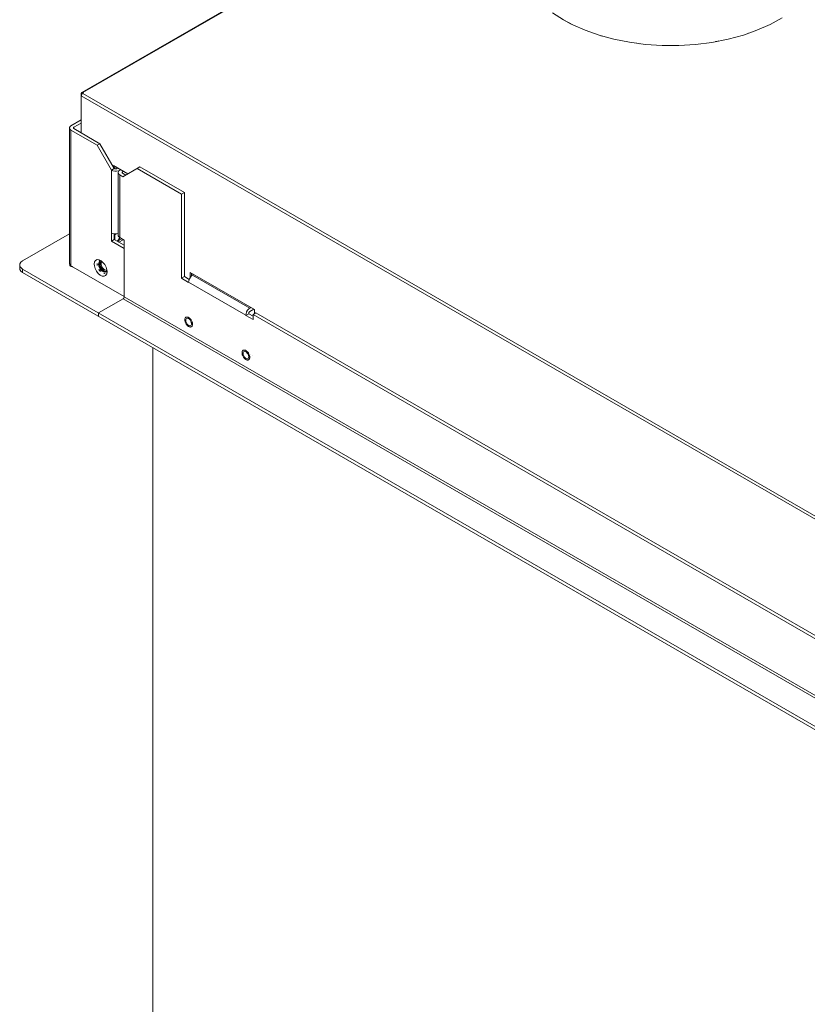
# Model space of a CAD drawing. Units: millimetres. Extents: x -2159 to 2041, y -1366 to 1604.
# Drawn here: x 930 to 1319, y 793 to 1280 of the extents above; entities that cross this region are included whole.
import ezdxf

# ---------------------------------------------------------------- set-up
doc = ezdxf.new("R2010")
doc.units = ezdxf.units.MM
doc.header["$LTSCALE"] = 10
doc.layers.add('Geen', color=7, linetype='Continuous', lineweight=9)

# ---------------------------------------------------------------- blocks, each defined once
blk = doc.blocks.new('Groep-5-1')
at = {"layer": 'Geen', "color": 7, "linetype": 'Continuous', "lineweight": 9}
for p, q in [((1312.25, 1446.43), (960.89, 1243.56)), ((1312.72, 1446.37), (961.29, 1243.47)), ((1193.39, 1282.94), (1198.88, 1279.4)), ((1300.9, 1277.23), (1306.83, 1280.52)), ((1198.88, 1279.4), (1203.38, 1277.01)), ((1202.37, 1277.51), (1198.88, 1279.4)), ((1202.61, 1277.41), (1202.37, 1277.51)), ((1203.38, 1277.01), (1209.55, 1274.28)), ((1294.38, 1274.32), (1300.9, 1277.23)), ((1209.55, 1274.28), (1216.53, 1271.84)), ((1216.53, 1271.84), (1223.75, 1269.88)), ((1217.63, 1271.5), (1217.34, 1271.62)), ((1218.19, 1271.39), (1217.63, 1271.5)), ((1280.23, 1269.92), (1287.73, 1271.97)), ((1287.73, 1271.97), (1294.38, 1274.32)), ((1290.28, 1272.81), (1289.6, 1272.63)), ((1290.91, 1273.1), (1290.28, 1272.81)), ((1223.75, 1269.88), (1231.47, 1268.35)), ((1231.47, 1268.35), (1239.4, 1267.32)), ((1235.84, 1267.72), (1235.01, 1267.89)), ((1236.63, 1267.68), (1235.84, 1267.72)), ((1239.4, 1267.32), (1247.57, 1266.79)), ((1247.57, 1266.79), (1255.8, 1266.77)), ((1255.31, 1266.76), (1255, 1266.77)), ((1255.45, 1266.77), (1255.31, 1266.76)), ((1255.8, 1266.77), (1264.09, 1267.29)), ((1264.09, 1267.29), (1272.19, 1268.33)), ((1272.19, 1268.33), (1280.23, 1269.92)), ((1274.61, 1268.75), (1273.96, 1268.68)), ((1275.62, 1269.01), (1274.61, 1268.75)), ((1275.19, 1268.9), (1275.16, 1268.92)), ((960.61, 1243.26), (960.59, 1243.06)), ((960.59, 1243.06), (960.59, 1223.55)), ((960.61, 1242.07), (960.59, 1241.84)), ((960.59, 1241.84), (1559.51, 896.05)), ((960.71, 1243.46), (960.61, 1243.26)), ((960.71, 1242.38), (960.61, 1242.07)), ((960.89, 1243.56), (960.71, 1243.46)), ((960.89, 1242.68), (960.71, 1242.38)), ((961.11, 1243.55), (960.89, 1243.56)), ((961.11, 1242.93), (960.89, 1242.68)), ((961.29, 1243.47), (961.11, 1243.55)), ((961.29, 1243.06), (961.11, 1242.93)), ((961.29, 1243.47), (961.65, 1243.27)), ((961.65, 1243.27), (961.29, 1243.06)), ((961.29, 1243.06), (1560.21, 897.28)), ((955.49, 1227.14), (955.04, 1226.8)), ((960.59, 1230.08), (955.49, 1227.14)), ((960.59, 1228.45), (956.91, 1226.33)), ((955.04, 1226.8), (954.72, 1226.28)), ((954.72, 1226.28), (954.72, 1158.77)), ((954.72, 1225.72), (955.04, 1225.2)), ((955.04, 1225.2), (955.49, 1224.86)), ((968.36, 1217.43), (955.49, 1224.86)), ((955.49, 1157.9), (955.49, 1224.86)), ((956.78, 1226.23), (956.69, 1226.08)), ((956.69, 1225.92), (956.69, 1226.08)), ((956.78, 1225.77), (956.69, 1225.92)), ((956.78, 1226.23), (956.91, 1226.33)), ((956.91, 1225.67), (956.78, 1225.77)), ((956.91, 1226.33), (956.91, 1225.67)), ((969.78, 1218.24), (956.91, 1225.67)), ((968.36, 1217.43), (969.78, 1218.24)), ((975.43, 1205.18), (968.36, 1217.43)), ((976.85, 1206), (969.78, 1218.24)), ((976.5, 1207.42), (983.57, 1203.34)), ((976.5, 1207.42), (976.5, 1206.61)), ((975.43, 1205.18), (976.85, 1206)), ((975.58, 1205.1), (975.43, 1205.18)), ((975.58, 1205.1), (976.17, 1204.84)), ((975.58, 1174.07), (975.58, 1205.1)), ((976.17, 1204.84), (977.07, 1204.65)), ((976.99, 1205.91), (976.85, 1206)), ((977.16, 1205.84), (976.99, 1205.91)), ((978.04, 1204.65), (977.07, 1204.65)), ((977.13, 1207.06), (977.13, 1205.85)), ((977.42, 1205.78), (977.16, 1205.84)), ((977.69, 1205.78), (977.42, 1205.78)), ((977.95, 1205.84), (977.69, 1205.78)), ((978.12, 1205.91), (977.95, 1205.84)), ((978.04, 1204.65), (978.94, 1204.84)), ((978.62, 1206.2), (978.12, 1205.91)), ((979.08, 1204.75), (978.76, 1204.23)), ((978.76, 1204.23), (978.76, 1172.65)), ((979.08, 1203.15), (978.76, 1203.68)), ((978.94, 1204.84), (979.54, 1205.1)), ((979.54, 1205.1), (979.08, 1204.75)), ((979.08, 1203.15), (979.54, 1202.81)), ((980.03, 1205.38), (979.54, 1205.1)), ((979.54, 1202.81), (981.09, 1201.91)), ((979.54, 1202.81), (979.54, 1171.78)), ((980.78, 1204.14), (980.72, 1204)), ((980.73, 1203.86), (980.72, 1204)), ((980.8, 1203.74), (980.73, 1203.86)), ((980.92, 1204.26), (980.78, 1204.14)), ((980.95, 1203.63), (980.8, 1203.74)), ((980.92, 1204.26), (980.95, 1204.28)), ((981.45, 1204.57), (980.95, 1204.28)), ((980.95, 1204.28), (980.95, 1203.63)), ((982.51, 1202.73), (980.95, 1203.63)), ((989.58, 1206.81), (981.09, 1201.91)), ((1010.08, 1193.34), (988.16, 1206)), ((1011.5, 1194.16), (989.58, 1206.81)), ((1010.08, 1193.34), (1011.5, 1194.16)), ((1010.08, 1151.7), (1010.08, 1193.34)), ((1011.5, 1152.51), (1011.5, 1194.16)), ((954.72, 1173.62), (931.59, 1160.27)), ((975.43, 1174.15), (975.58, 1174.07)), ((975.43, 1170.07), (975.43, 1174.15)), ((975.58, 1174.07), (976.17, 1173.81)), ((976.17, 1173.81), (977.07, 1173.62)), ((976.85, 1173.67), (976.85, 1170.89)), ((978.04, 1173.62), (977.07, 1173.62)), ((977.24, 1173.62), (977.13, 1173.51)), ((977.13, 1173.62), (977.13, 1170.72)), ((977.77, 1173.62), (977.22, 1173.21)), ((977.25, 1173.62), (977.24, 1173.62)), ((978.76, 1173.77), (978.04, 1173.62)), ((976.85, 1170.89), (975.43, 1170.07)), ((981.8, 1166.39), (975.43, 1170.07)), ((981.8, 1168.03), (976.85, 1170.89)), ((977.22, 1173.21), (977.13, 1173.1)), ((978.81, 1170.53), (978.36, 1170.01)), ((978.83, 1170.11), (978.62, 1169.86)), ((978.76, 1172.65), (979.08, 1172.13)), ((978.81, 1170.53), (979.2, 1171.21)), ((978.83, 1170.11), (979.07, 1170.44)), ((980.53, 1171.21), (978.99, 1170.32)), ((979.07, 1170.44), (979.3, 1170.81)), ((979.08, 1172.13), (979.54, 1171.78)), ((981.31, 1170.76), (979.19, 1169.53)), ((979.43, 1171.86), (979.2, 1171.21)), ((979.3, 1170.81), (979.48, 1171.18)), ((979.48, 1171.18), (979.62, 1171.53)), ((979.54, 1171.78), (981.8, 1170.48)), ((979.68, 1171.7), (979.62, 1171.53)), ((981.8, 1142.55), (981.8, 1170.48)), ((930.24, 1158.83), (930.14, 1158)), ((930.74, 1159.61), (930.24, 1158.83)), ((931.59, 1160.27), (930.74, 1159.61)), ((954.72, 1158.77), (955.04, 1158.25)), ((966.95, 1158.64), (967.14, 1159.78)), ((967.14, 1159.78), (967.65, 1160.53)), ((967.65, 1160.53), (968.43, 1160.89)), ((968.43, 1159.06), (968.36, 1158.64)), ((968.43, 1160.89), (969.36, 1160.81)), ((968.51, 1158.64), (968.43, 1159.06)), ((968.43, 1158.04), (968.43, 1159.06)), ((969.07, 1158.64), (969.2, 1159.4)), ((969.57, 1159.93), (969.2, 1159.4)), ((969.26, 1160.27), (969.56, 1160.39)), ((969.26, 1160.27), (970.04, 1160.34)), ((969.36, 1160.81), (970.4, 1160.31)), ((969.42, 1158.84), (969.51, 1159.48)), ((969.52, 1158.02), (969.42, 1158.84)), ((969.51, 1159.48), (969.81, 1160.02)), ((969.56, 1160.39), (969.87, 1160.37)), ((969.57, 1159.93), (970.13, 1160.15)), ((969.87, 1160.37), (970.04, 1160.34)), ((969.88, 1160.05), (969.88, 1158.03)), ((970.69, 1160.06), (970.13, 1160.15)), ((970.34, 1158.96), (970.43, 1159.55)), ((970.43, 1158.28), (970.34, 1158.96)), ((970.4, 1160.31), (971.3, 1159.54)), ((970.43, 1159.55), (970.68, 1159.97)), ((970.75, 1160.01), (970.68, 1159.97)), ((971.3, 1159.54), (972.18, 1158.42)), ((930.14, 1158), (930.14, 1156.83)), ((930.14, 1158), (930.39, 1157.31)), ((930.14, 1156.83), (930.24, 1156)), ((930.24, 1156), (930.74, 1155.21)), ((930.39, 1157.31), (930.99, 1156.61)), ((930.74, 1155.21), (931.59, 1154.56)), ((930.99, 1156.61), (931.59, 1156.19)), ((931.59, 1154.56), (931.59, 1156.19)), ((931.59, 1156.19), (1558.09, 794.48)), ((931.59, 1154.56), (1558.09, 792.85)), ((954.91, 1158.46), (954.84, 1158.23)), ((954.93, 1157.94), (954.84, 1158.23)), ((955.19, 1157.68), (954.93, 1157.94)), ((955.04, 1158.25), (955.49, 1157.9)), ((955.58, 1157.48), (955.19, 1157.68)), ((955.49, 1157.9), (981.8, 1142.72)), ((956.06, 1157.38), (955.58, 1157.48)), ((956.06, 1157.45), (955.91, 1157.41)), ((956.26, 1157.46), (956.06, 1157.45)), ((956.34, 1157.36), (956.06, 1157.38)), ((956.43, 1157.36), (956.34, 1157.36)), ((967.03, 1157.76), (966.95, 1158.64)), ((967.4, 1156.49), (967.03, 1157.76)), ((968.08, 1155.18), (967.4, 1156.49)), ((968.96, 1154.06), (968.08, 1155.18)), ((968.39, 1158.35), (968.36, 1158.64)), ((968.39, 1158.35), (968.43, 1158.04)), ((968.48, 1158.38), (968.43, 1158.04)), ((968.48, 1158.38), (968.51, 1158.64)), ((969.86, 1153.29), (968.96, 1154.06)), ((969.2, 1157.73), (969.07, 1158.64)), ((969.57, 1156.78), (969.2, 1157.73)), ((969.56, 1155.7), (969.21, 1156.03)), ((969.45, 1155.66), (969.21, 1156.03)), ((970.06, 1154.97), (969.21, 1156.03)), ((969.45, 1155.66), (969.74, 1155.29)), ((969.77, 1157.29), (969.52, 1158.02)), ((969.81, 1155.4), (969.56, 1155.7)), ((970.13, 1155.9), (969.57, 1156.78)), ((969.97, 1157.8), (969.66, 1157.62)), ((970.06, 1154.97), (969.74, 1155.29)), ((970.2, 1156.5), (969.77, 1157.29)), ((970.06, 1154.97), (969.81, 1155.4)), ((969.88, 1158.03), (970.04, 1157.62)), ((970.04, 1157.62), (970.1, 1157.48)), ((970.1, 1157.48), (971.89, 1155.24)), ((970.13, 1155.9), (970.82, 1155.21)), ((970.8, 1155.76), (970.2, 1156.5)), ((970.68, 1157.57), (970.43, 1158.28)), ((970.68, 1157.57), (971.07, 1156.89)), ((971.43, 1155.24), (970.8, 1155.76)), ((971.56, 1154.79), (970.82, 1155.21)), ((971.07, 1156.89), (971.57, 1156.32)), ((972.11, 1154.93), (971.43, 1155.24)), ((971.56, 1154.79), (972.25, 1154.68)), ((972.11, 1155.9), (971.57, 1156.32)), ((971.64, 1154.08), (972.42, 1154.15)), ((971.85, 1154.11), (971.64, 1154.08)), ((971.8, 1154.05), (971.64, 1154.08)), ((971.8, 1154.05), (972.11, 1154.02)), ((971.85, 1154.11), (972.14, 1154.15)), ((971.89, 1155.24), (972.22, 1155.05)), ((972.23, 1155.04), (972.07, 1154.95)), ((972.66, 1155.69), (972.11, 1155.9)), ((972.75, 1154.91), (972.11, 1154.93)), ((972.42, 1154.15), (972.11, 1154.02)), ((972.42, 1154.15), (972.14, 1154.15)), ((972.18, 1158.42), (972.86, 1157.11)), ((972.22, 1155.05), (972.33, 1154.99)), ((972.82, 1154.9), (972.25, 1154.68)), ((972.92, 1155.05), (972.33, 1154.99)), ((973.15, 1155.69), (972.66, 1155.69)), ((972.87, 1154.97), (972.75, 1154.91)), ((973.19, 1155.42), (972.82, 1154.9)), ((972.86, 1157.11), (973.23, 1155.84)), ((973.31, 1154.96), (973.12, 1153.82)), ((973.14, 1154.21), (973.14, 1154.21)), ((973.24, 1155.74), (973.15, 1155.69)), ((973.24, 1155.75), (973.19, 1155.42)), ((973.23, 1155.84), (973.31, 1154.96)), ((973.24, 1155.72), (973.24, 1155.36)), ((973.26, 1155.49), (973.24, 1155.36)), ((1014.33, 1154.56), (1046.15, 1136.18)), ((1014.33, 1154.56), (1014.33, 1151.94)), ((1014.96, 1154.19), (1014.96, 1152.74)), ((970.9, 1152.79), (969.86, 1153.29)), ((971.83, 1152.71), (970.9, 1152.79)), ((972.61, 1153.07), (971.83, 1152.71)), ((972.61, 1153.07), (973.12, 1153.82)), ((1010.08, 1151.7), (1011.5, 1152.51)), ((1013.62, 1149.66), (1010.08, 1151.7)), ((1013.91, 1151.12), (1011.5, 1152.51)), ((1013.69, 1150.46), (1013.62, 1149.82)), ((1013.62, 1149.82), (1041.9, 1133.49)), ((1013.62, 1149.82), (1013.62, 1149.66)), ((1013.98, 1151.34), (1013.69, 1150.46)), ((1014.46, 1152.18), (1013.98, 1151.34)), ((1015.08, 1152.87), (1014.46, 1152.18)), ((1015.6, 1153.25), (1015.08, 1152.87)), ((1016.09, 1153.54), (1015.6, 1153.25)), ((1043.88, 1136.92), (1015.6, 1153.25)), ((979.71, 1145.39), (979.71, 1145.39)), ((981.23, 1141.57), (969.07, 1134.55)), ((981.38, 1141.68), (981.23, 1141.57)), ((981.23, 1141.57), (1532.78, 823.14)), ((981.56, 1141.88), (981.38, 1141.68)), ((981.7, 1142.12), (981.56, 1141.88)), ((981.78, 1142.37), (981.7, 1142.12)), ((981.8, 1142.55), (981.78, 1142.37)), ((981.8, 1142.55), (1533.34, 824.12)), ((969.07, 1132.92), (969.07, 1134.55)), ((1042.26, 1135.01), (1041.97, 1134.13)), ((1042.74, 1135.85), (1042.26, 1135.01)), ((1043.36, 1136.54), (1042.74, 1135.85)), ((1043.32, 1134.31), (1043.34, 1134.53)), ((1043.34, 1134.53), (1043.41, 1134.72)), ((1043.88, 1136.92), (1043.36, 1136.54)), ((1043.41, 1134.72), (1043.52, 1134.93)), ((1043.52, 1134.93), (1043.68, 1135.12)), ((1043.68, 1135.12), (1043.85, 1135.27)), ((1043.85, 1135.27), (1043.88, 1135.29)), ((1044.38, 1137.21), (1043.88, 1136.92)), ((1045.79, 1136.39), (1043.88, 1135.29)), ((1046.85, 1134.55), (1045.44, 1133.74)), ((1046.15, 1136.18), (1046.15, 1134.14)), ((1471.12, 889.6), (1046.85, 1134.55)), ((1011.72, 1131.44), (1011.7, 1131.17)), ((1011.7, 1131.17), (1011.72, 1130.86)), ((1011.76, 1131.69), (1011.72, 1131.44)), ((1011.72, 1130.86), (1011.77, 1130.56)), ((1011.84, 1131.9), (1011.76, 1131.69)), ((1011.77, 1130.56), (1011.84, 1130.24)), ((1011.89, 1132.01), (1011.84, 1131.9)), ((1011.84, 1130.24), (1011.95, 1129.93)), ((1011.96, 1132.12), (1011.89, 1132.01)), ((1011.95, 1129.93), (1012.09, 1129.6)), ((1012.02, 1132.2), (1011.96, 1132.12)), ((1012.14, 1132.32), (1012.02, 1132.2)), ((1012.09, 1129.6), (1012.26, 1129.28)), ((1012.26, 1132.41), (1012.14, 1132.32)), ((1012.27, 1131.35), (1012.2, 1130.88)), ((1012.2, 1130.88), (1012.21, 1130.79)), ((1012.21, 1130.79), (1012.3, 1130.25)), ((1012.37, 1132.45), (1012.26, 1132.41)), ((1012.44, 1131.64), (1012.27, 1131.35)), ((1012.3, 1130.25), (1012.52, 1129.66)), ((1012.47, 1132.49), (1012.37, 1132.45)), ((1012.44, 1131.64), (1012.72, 1131.84)), ((1012.57, 1132.52), (1012.47, 1132.49)), ((1012.52, 1129.66), (1012.91, 1129.06)), ((1012.74, 1132.53), (1012.57, 1132.52)), ((1012.72, 1131.84), (1013.1, 1131.89)), ((1012.91, 1132.52), (1012.74, 1132.53)), ((1013.15, 1132.47), (1012.91, 1132.52)), ((1013.1, 1131.89), (1013.54, 1131.74)), ((1013.39, 1132.39), (1013.15, 1132.47)), ((1013.62, 1132.27), (1013.39, 1132.39)), ((1013.54, 1131.74), (1013.97, 1131.45)), ((1013.81, 1132.15), (1013.62, 1132.27)), ((1013.99, 1132.02), (1013.81, 1132.15)), ((1013.97, 1131.45), (1014.33, 1131.06)), ((1014.16, 1131.87), (1013.99, 1132.02)), ((1014.32, 1131.71), (1014.16, 1131.87)), ((1014.42, 1131.61), (1014.32, 1131.71)), ((1014.33, 1131.06), (1014.71, 1130.46)), ((1014.51, 1131.5), (1014.42, 1131.61)), ((1014.59, 1131.4), (1014.51, 1131.5)), ((1014.68, 1131.29), (1014.59, 1131.4)), ((1014.83, 1131.07), (1014.68, 1131.29)), ((1014.71, 1130.46), (1014.94, 1129.87)), ((1014.97, 1130.84), (1014.83, 1131.07)), ((1014.94, 1129.87), (1015.03, 1129.33)), ((1015.14, 1130.52), (1014.97, 1130.84)), ((1015.28, 1130.2), (1015.14, 1130.52)), ((1015.39, 1129.88), (1015.28, 1130.2)), ((1015.47, 1129.57), (1015.39, 1129.88)), ((1015.52, 1129.26), (1015.47, 1129.57)), ((1043.32, 1134.14), (1041.9, 1133.33)), ((1041.97, 1134.13), (1041.9, 1133.49)), ((1041.9, 1133.33), (1041.9, 1133.49)), ((1041.9, 1133.33), (1045.44, 1131.29)), ((1043.32, 1134.14), (1043.32, 1134.31)), ((1045.44, 1132.92), (1043.32, 1134.14)), ((1045.44, 1133.74), (1045.44, 1131.29)), ((1469.7, 888.79), (1045.44, 1133.74)), ((1012.26, 1129.28), (1012.4, 1129.05)), ((1012.4, 1129.05), (1012.56, 1128.83)), ((1012.56, 1128.83), (1012.64, 1128.72)), ((1012.64, 1128.72), (1012.73, 1128.62)), ((1012.73, 1128.62), (1012.82, 1128.51)), ((1012.82, 1128.51), (1012.91, 1128.41)), ((1012.91, 1129.06), (1013.27, 1128.68)), ((1012.91, 1128.41), (1013.08, 1128.25)), ((1013.08, 1128.25), (1013.25, 1128.1)), ((1013.25, 1128.1), (1013.43, 1127.97)), ((1013.27, 1128.68), (1013.7, 1128.38)), ((1013.43, 1127.97), (1013.62, 1127.85)), ((1013.62, 1127.85), (1013.85, 1127.73)), ((1013.7, 1128.38), (1014.14, 1128.24)), ((1013.85, 1127.73), (1014.09, 1127.65)), ((1014.09, 1127.65), (1014.32, 1127.6)), ((1014.14, 1128.24), (1014.52, 1128.28)), ((1014.32, 1127.6), (1014.5, 1127.59)), ((1014.5, 1127.59), (1014.66, 1127.6)), ((1014.8, 1128.48), (1014.52, 1128.28)), ((1014.66, 1127.6), (1014.77, 1127.63)), ((1014.77, 1127.63), (1014.87, 1127.67)), ((1014.97, 1128.78), (1014.8, 1128.48)), ((1014.87, 1127.67), (1014.97, 1127.72)), ((1015.03, 1129.24), (1014.97, 1128.78)), ((1014.97, 1127.72), (1015.1, 1127.8)), ((1015.03, 1129.33), (1015.03, 1129.24)), ((1015.1, 1127.8), (1015.21, 1127.92)), ((1015.21, 1127.92), (1015.28, 1128.01)), ((1015.28, 1128.01), (1015.34, 1128.11)), ((1015.34, 1128.11), (1015.4, 1128.22)), ((1015.4, 1128.22), (1015.47, 1128.44)), ((1015.47, 1128.44), (1015.52, 1128.68)), ((1015.53, 1128.96), (1015.52, 1129.26)), ((1015.52, 1128.68), (1015.53, 1128.96)), ((995.94, 1117.41), (995.94, 671.6)), ((1040, 1115.11), (1039.99, 1114.84)), ((1040.05, 1115.36), (1040, 1115.11)), ((1040.12, 1115.57), (1040.05, 1115.36)), ((1040.18, 1115.68), (1040.12, 1115.57)), ((1040.24, 1115.79), (1040.18, 1115.68)), ((1040.31, 1115.87), (1040.24, 1115.79)), ((1040.42, 1115.99), (1040.31, 1115.87)), ((1040.55, 1116.08), (1040.42, 1115.99)), ((1040.56, 1115.02), (1040.49, 1114.55)), ((1040.65, 1116.12), (1040.55, 1116.08)), ((1040.72, 1115.31), (1040.56, 1115.02)), ((1040.75, 1116.16), (1040.65, 1116.12)), ((1041.01, 1115.51), (1040.72, 1115.31)), ((1040.86, 1116.19), (1040.75, 1116.16)), ((1041.03, 1116.2), (1040.86, 1116.19)), ((1041.01, 1115.51), (1041.38, 1115.56)), ((1041.2, 1116.19), (1041.03, 1116.2)), ((1041.43, 1116.14), (1041.2, 1116.19)), ((1041.38, 1115.56), (1041.82, 1115.41)), ((1041.67, 1116.06), (1041.43, 1116.14)), ((1041.9, 1115.94), (1041.67, 1116.06)), ((1041.82, 1115.41), (1042.25, 1115.12)), ((1042.09, 1115.82), (1041.9, 1115.94)), ((1042.27, 1115.69), (1042.09, 1115.82)), ((1042.25, 1115.12), (1042.62, 1114.73)), ((1042.44, 1115.54), (1042.27, 1115.69)), ((1042.61, 1115.38), (1042.44, 1115.54)), ((1042.7, 1115.28), (1042.61, 1115.38)), ((1042.79, 1115.17), (1042.7, 1115.28)), ((1042.88, 1115.07), (1042.79, 1115.17)), ((1042.96, 1114.96), (1042.88, 1115.07)), ((1043.12, 1114.74), (1042.96, 1114.96)), ((1039.99, 1114.84), (1040, 1114.53)), ((1040, 1114.53), (1040.05, 1114.23)), ((1040.05, 1114.23), (1040.13, 1113.91)), ((1040.13, 1113.91), (1040.24, 1113.6)), ((1040.24, 1113.6), (1040.38, 1113.27)), ((1040.38, 1113.27), (1040.55, 1112.95)), ((1040.49, 1114.55), (1040.57, 1113.94)), ((1040.55, 1112.95), (1040.69, 1112.72)), ((1040.57, 1113.94), (1040.82, 1113.31)), ((1040.69, 1112.72), (1040.84, 1112.5)), ((1040.82, 1113.31), (1041.2, 1112.72)), ((1040.84, 1112.5), (1040.93, 1112.39)), ((1040.93, 1112.39), (1041.01, 1112.29)), ((1041.01, 1112.29), (1041.1, 1112.18)), ((1041.1, 1112.18), (1041.2, 1112.08)), ((1041.2, 1112.72), (1041.66, 1112.26)), ((1041.2, 1112.08), (1041.36, 1111.92)), ((1041.36, 1111.92), (1041.54, 1111.77)), ((1041.54, 1111.77), (1041.72, 1111.64)), ((1041.66, 1112.26), (1042.15, 1111.98)), ((1041.72, 1111.64), (1041.9, 1111.52)), ((1041.9, 1111.52), (1042.14, 1111.4)), ((1042.14, 1111.4), (1042.37, 1111.32)), ((1042.15, 1111.98), (1042.61, 1111.91)), ((1042.37, 1111.32), (1042.61, 1111.27)), ((1042.99, 1112.06), (1042.61, 1111.91)), ((1042.61, 1111.27), (1042.78, 1111.26)), ((1042.62, 1114.73), (1043, 1114.13)), ((1042.78, 1111.26), (1042.95, 1111.27)), ((1042.95, 1111.27), (1043.05, 1111.3)), ((1043.23, 1112.41), (1042.99, 1112.06)), ((1043, 1114.13), (1043.23, 1113.54)), ((1043.05, 1111.3), (1043.16, 1111.34)), ((1043.26, 1114.51), (1043.12, 1114.74)), ((1043.16, 1111.34), (1043.26, 1111.39)), ((1043.23, 1113.54), (1043.32, 1113)), ((1043.32, 1112.91), (1043.23, 1112.41)), ((1043.43, 1114.19), (1043.26, 1114.51)), ((1043.26, 1111.39), (1043.38, 1111.47)), ((1043.32, 1113), (1043.32, 1112.91)), ((1043.38, 1111.47), (1043.5, 1111.59)), ((1043.57, 1113.87), (1043.43, 1114.19)), ((1043.5, 1111.59), (1043.57, 1111.68)), ((1043.68, 1113.55), (1043.57, 1113.87)), ((1043.57, 1111.68), (1043.63, 1111.78)), ((1043.63, 1111.78), (1043.68, 1111.89)), ((1043.76, 1113.24), (1043.68, 1113.55)), ((1043.68, 1111.89), (1043.76, 1112.11)), ((1043.76, 1114.27), (1043.76, 1114.27)), ((1043.8, 1112.93), (1043.76, 1113.24)), ((1043.76, 1112.11), (1043.8, 1112.35)), ((1043.82, 1112.63), (1043.8, 1112.93)), ((1043.8, 1112.35), (1043.82, 1112.63)), ((1044.06, 1114.1), (1044.06, 1114.1)), ((1045.29, 1113.38), (1045.29, 1113.38))]:
    blk.add_line(p, q, dxfattribs=at)

msp = doc.modelspace()

# ---------------------------------------------------------------- block references
at = {"layer": 'Geen', "color": 7}
msp.add_blockref('Groep-5-1', (0, 0), dxfattribs=at)

doc.saveas('drawing.dxf')
